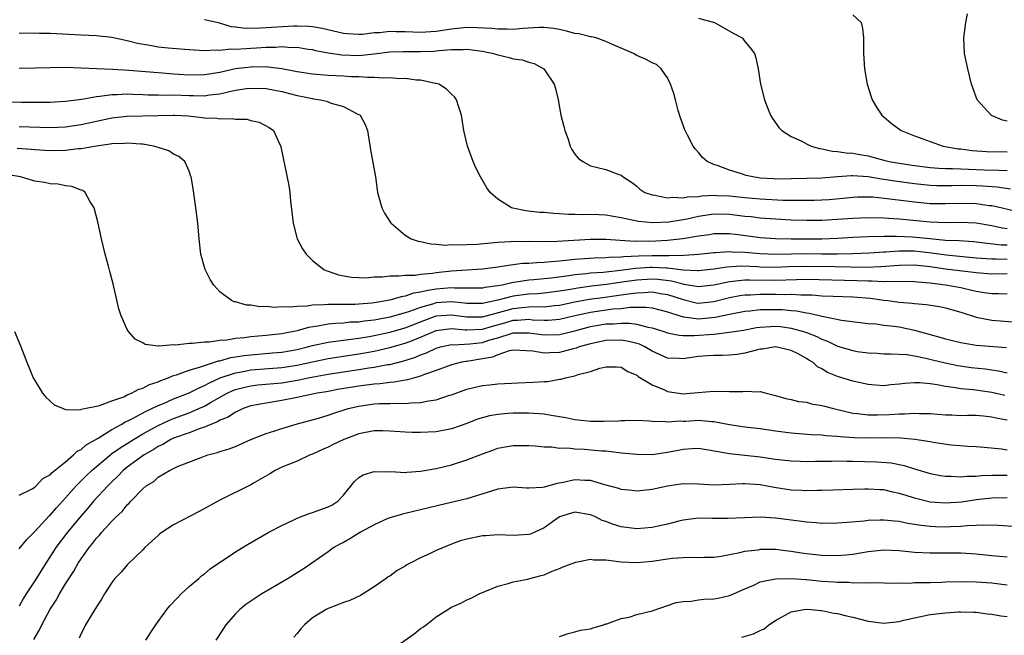
# Model space of a CAD drawing. Units: inches. Extents: x 2514000 to 2517000, y 1548000 to 1551000.
# Drawn here: x 2515631 to 2515759, y 1548850 to 1548929 of the extents above; entities that cross this region are included whole.
import ezdxf

# ---------------------------------------------------------------- set-up
doc = ezdxf.new("R2010")
doc.units = ezdxf.units.IN
doc.header["$MEASUREMENT"] = 0
doc.layers.add('LD25141548_2ft', color=253, linetype='Continuous')

msp = doc.modelspace()

# ---------------------------------------------------------------- linework, layer by layer
at = {"layer": 'LD25141548_2ft'}
for points, elevation in [([(2515739, 1548930), (2515740.07, 1548929), (2515740.24, 1548928.24), (2515740.37, 1548927), (2515740.36, 1548925.64), (2515740.38, 1548925), (2515740.52, 1548923), (2515740.86, 1548921), (2515741.38, 1548919.38), (2515741.51, 1548919), (2515742.05, 1548918.05), (2515742.75, 1548917), (2515743.97, 1548915.97), (2515745.27, 1548915), (2515747, 1548914.32), (2515748.05, 1548913.95), (2515749, 1548913.59), (2515750.72, 1548913), (2515752.66, 1548912.66), (2515753, 1548912.63), (2515754.44, 1548912.44), (2515756.32, 1548912.32), (2515759, 1548912.25)], 6438), ([(2515759, 1548916.22), (2515758.37, 1548916.37), (2515756.97, 1548916.97), (2515756.93, 1548917), (2515755.11, 1548919), (2515754.53, 1548920.53), (2515754.38, 1548921), (2515753.88, 1548923), (2515753.47, 1548925), (2515753.36, 1548927), (2515753.64, 1548929), (2515753.86, 1548930.14)], 6436), ([(2515759.42, 1548907.42), (2515757.68, 1548907.68), (2515755.82, 1548907.82), (2515755, 1548907.85), (2515753, 1548907.89), (2515751.85, 1548907.85), (2515751, 1548907.85), (2515749.87, 1548907.87), (2515749, 1548907.9), (2515747, 1548908.1), (2515744.44, 1548908.44), (2515743, 1548908.68), (2515742.71, 1548908.71), (2515741, 1548909.03), (2515739, 1548909.16), (2515738.84, 1548909.16), (2515737, 1548909), (2515735, 1548908.85), (2515731, 1548908.76), (2515729, 1548908.74), (2515728.75, 1548908.75), (2515727, 1548908.87), (2515726.05, 1548909), (2515725.19, 1548909.19), (2515724.59, 1548909.41), (2515723, 1548909.9), (2515721.54, 1548910.46), (2515721, 1548910.62), (2515720.14, 1548911), (2515719.53, 1548911.53), (2515719, 1548912.17), (2515718.6, 1548912.6), (2515718.33, 1548913), (2515717.59, 1548914.41), (2515717.26, 1548915), (2515717.19, 1548915.19), (2515717, 1548915.7), (2515716.68, 1548916.68), (2515716.39, 1548917.61), (2515716.01, 1548919), (2515715.82, 1548919.82), (2515715.37, 1548921), (2515715, 1548921.85), (2515714.17, 1548923), (2515713.55, 1548923.55), (2515713, 1548923.77), (2515712.22, 1548924.22), (2515711, 1548924.74), (2515710.58, 1548925), (2515707.85, 1548926.15), (2515707, 1548926.55), (2515705.73, 1548927), (2515705.14, 1548927.14), (2515705, 1548927.15), (2515703.52, 1548927.52), (2515703, 1548927.59), (2515701.9, 1548927.9), (2515701, 1548928.08), (2515700.22, 1548928.22), (2515699, 1548928.36), (2515698.36, 1548928.36), (2515696.24, 1548928.24), (2515695, 1548928.11), (2515694.16, 1548928.16), (2515693, 1548928.14), (2515692.24, 1548928.24), (2515690.33, 1548928.33), (2515689, 1548928.34), (2515687, 1548928.15), (2515685, 1548927.85), (2515683, 1548927.7), (2515681, 1548927.78), (2515679.78, 1548927.78), (2515679, 1548927.83), (2515677.68, 1548927.68), (2515677, 1548927.65), (2515675.47, 1548927.47), (2515675, 1548927.44), (2515673.53, 1548927.53), (2515673, 1548927.58), (2515670.24, 1548928.24), (2515669, 1548928.45), (2515668.5, 1548928.5), (2515667, 1548928.54), (2515666.53, 1548928.53), (2515663, 1548928.32), (2515662.27, 1548928.27), (2515660.25, 1548928.25), (2515659, 1548928.41), (2515658.46, 1548928.46), (2515657, 1548928.91), (2515655, 1548929.37)], 6442), ([(2515719, 1548929.56), (2515721.07, 1548929), (2515723.58, 1548927.58), (2515724.66, 1548927), (2515725, 1548926.55), (2515725.71, 1548925.71), (2515726.26, 1548925), (2515726.41, 1548924.41), (2515726.72, 1548923), (2515727.03, 1548921), (2515727.55, 1548919), (2515727.91, 1548918.09), (2515728.32, 1548917), (2515728.57, 1548916.57), (2515729.41, 1548915.41), (2515729.79, 1548915), (2515731, 1548914.24), (2515732.38, 1548913.62), (2515733, 1548913.29), (2515733.6, 1548913), (2515734.69, 1548912.69), (2515735, 1548912.65), (2515736.35, 1548912.35), (2515737, 1548912.32), (2515738.12, 1548912.12), (2515739, 1548912.1), (2515739.9, 1548911.9), (2515741, 1548911.72), (2515741.58, 1548911.58), (2515743, 1548911.18), (2515743.72, 1548911), (2515745, 1548910.77), (2515747, 1548910.48), (2515749, 1548910.24), (2515750.13, 1548910.13), (2515751, 1548910.1), (2515751.9, 1548910.1), (2515753, 1548910.04), (2515753.98, 1548910.02), (2515756.06, 1548909.94), (2515757.9, 1548909.9), (2515759, 1548909.83)], 6440), ([(2515631, 1548927.61), (2515633, 1548927.66), (2515633.64, 1548927.64), (2515635, 1548927.64), (2515639, 1548927.4), (2515641, 1548927.32), (2515643, 1548927.1), (2515645, 1548926.66), (2515646.33, 1548926.33), (2515647.93, 1548926.07), (2515649, 1548925.87), (2515650.27, 1548925.73), (2515652.46, 1548925.54), (2515653, 1548925.53), (2515655, 1548925.4), (2515656.53, 1548925.47), (2515657, 1548925.41), (2515658.41, 1548925.59), (2515659, 1548925.54), (2515660.34, 1548925.66), (2515661, 1548925.68), (2515661.74, 1548925.74), (2515663, 1548925.81), (2515664.19, 1548925.81), (2515665, 1548925.88), (2515666.22, 1548925.78), (2515667, 1548925.8), (2515668.45, 1548925.55), (2515669, 1548925.49), (2515669.38, 1548925.38), (2515671, 1548925.07), (2515672.81, 1548924.81), (2515675, 1548924.75), (2515677, 1548924.94), (2515679, 1548925.19), (2515680.73, 1548925.27), (2515683, 1548925.25), (2515684.71, 1548925.29), (2515685, 1548925.32), (2515685.38, 1548925.38), (2515687, 1548925.49), (2515688.5, 1548925.5), (2515689, 1548925.56), (2515690.67, 1548925.33), (2515691, 1548925.3), (2515692.44, 1548925), (2515693, 1548924.81), (2515694.48, 1548924.48), (2515695, 1548924.3), (2515696.17, 1548924.17), (2515697, 1548923.85), (2515697.7, 1548923.7), (2515698.96, 1548923), (2515700.3, 1548921), (2515700.46, 1548920.46), (2515700.8, 1548919), (2515701.18, 1548917), (2515701.54, 1548915.54), (2515701.69, 1548915), (2515702.12, 1548913.88), (2515702.39, 1548913), (2515702.58, 1548912.58), (2515703, 1548911.96), (2515703.43, 1548911.43), (2515704.01, 1548911), (2515705, 1548910.46), (2515705.73, 1548910.27), (2515707, 1548909.99), (2515708.66, 1548909.34), (2515709, 1548909.24), (2515709.23, 1548909), (2515710.31, 1548908.31), (2515711, 1548907.83), (2515711.42, 1548907.42), (2515712.07, 1548907), (2515713, 1548906.69), (2515713.34, 1548906.66), (2515715, 1548906.3), (2515715.62, 1548906.38), (2515717, 1548906.29), (2515717.57, 1548906.43), (2515719, 1548906.49), (2515719.44, 1548906.56), (2515721, 1548906.63), (2515721.38, 1548906.62), (2515723, 1548906.54), (2515725, 1548906.33), (2515727, 1548906.16), (2515729.98, 1548906.02), (2515731, 1548906.01), (2515732.02, 1548905.98), (2515734.01, 1548905.99), (2515735, 1548906.03), (2515735.92, 1548906.08), (2515737.76, 1548906.24), (2515739, 1548906.38), (2515739.59, 1548906.41), (2515741, 1548906.43), (2515741.59, 1548906.41), (2515743.81, 1548906.19), (2515747, 1548905.77), (2515749, 1548905.58), (2515751, 1548905.56), (2515753, 1548905.62), (2515755, 1548905.57), (2515756.67, 1548905.33), (2515757, 1548905.3), (2515758.35, 1548905), (2515760.49, 1548904.49)], 6444), ([(2515759, 1548902.27), (2515758.36, 1548902.36), (2515757, 1548902.67), (2515755, 1548903.01), (2515753, 1548903.1), (2515751, 1548903.07), (2515749, 1548903.15), (2515745.48, 1548903.48), (2515745, 1548903.54), (2515743.63, 1548903.63), (2515743, 1548903.69), (2515741, 1548903.73), (2515739, 1548903.63), (2515737, 1548903.48), (2515735, 1548903.37), (2515733, 1548903.37), (2515731, 1548903.43), (2515729, 1548903.53), (2515727, 1548903.67), (2515725.82, 1548903.82), (2515725, 1548903.9), (2515724.03, 1548904.03), (2515723, 1548904.16), (2515721, 1548904.19), (2515719, 1548903.88), (2515717.54, 1548903.54), (2515717, 1548903.44), (2515715.14, 1548903.15), (2515713.05, 1548903.05), (2515711.23, 1548903.23), (2515709.58, 1548903.58), (2515709, 1548903.71), (2515707, 1548904.06), (2515706.08, 1548904.08), (2515705, 1548904.15), (2515704.11, 1548904.11), (2515703, 1548904.15), (2515702.14, 1548904.14), (2515701, 1548904.25), (2515700.26, 1548904.26), (2515699, 1548904.4), (2515698.41, 1548904.42), (2515696.62, 1548904.62), (2515694.95, 1548904.95), (2515694.78, 1548905), (2515693, 1548906.12), (2515691.99, 1548907), (2515691.59, 1548907.59), (2515690.75, 1548909), (2515690.17, 1548910.17), (2515689.8, 1548911), (2515689.07, 1548913), (2515688.59, 1548915), (2515688.29, 1548917), (2515687.94, 1548918.06), (2515687.67, 1548919), (2515687.38, 1548919.38), (2515687, 1548919.73), (2515686.37, 1548920.37), (2515685.35, 1548921), (2515685, 1548921.11), (2515684.88, 1548921.12), (2515683, 1548921.52), (2515682.46, 1548921.54), (2515681, 1548921.75), (2515680.27, 1548921.73), (2515679, 1548921.86), (2515678.2, 1548921.8), (2515677, 1548921.9), (2515676.13, 1548921.87), (2515675, 1548921.96), (2515674.01, 1548921.99), (2515673, 1548922.06), (2515671, 1548922.15), (2515669, 1548922.3), (2515667, 1548922.62), (2515665.02, 1548923.02), (2515663.24, 1548923.24), (2515661.25, 1548923.25), (2515661, 1548923.24), (2515659, 1548923.02), (2515657, 1548922.55), (2515655, 1548922.21), (2515653, 1548922.19), (2515651, 1548922.32), (2515649.56, 1548922.44), (2515649, 1548922.47), (2515645.2, 1548922.8), (2515643.06, 1548922.94), (2515637, 1548923.17), (2515635, 1548923.15), (2515633.08, 1548923.08), (2515631, 1548923.03)], 6446), ([(2515627, 1548918.74), (2515631.31, 1548918.69), (2515633.32, 1548918.68), (2515635, 1548918.7), (2515637, 1548918.83), (2515639.1, 1548919.1), (2515641, 1548919.43), (2515641.45, 1548919.45), (2515643, 1548919.67), (2515643.67, 1548919.67), (2515645, 1548919.75), (2515645.71, 1548919.71), (2515647, 1548919.69), (2515647.65, 1548919.65), (2515649, 1548919.64), (2515649.61, 1548919.61), (2515651, 1548919.62), (2515653, 1548919.55), (2515653.56, 1548919.56), (2515655, 1548919.53), (2515655.64, 1548919.64), (2515657, 1548919.78), (2515658.05, 1548920.05), (2515659, 1548920.23), (2515660.45, 1548920.45), (2515661, 1548920.52), (2515663, 1548920.45), (2515665, 1548920.07), (2515667, 1548919.56), (2515667.48, 1548919.48), (2515669, 1548919.15), (2515669.14, 1548919.14), (2515670.02, 1548919), (2515670.82, 1548918.82), (2515671.42, 1548918.58), (2515673, 1548918.13), (2515674.8, 1548917.2), (2515675, 1548917.11), (2515675.17, 1548917), (2515675.81, 1548915.81), (2515676.12, 1548915), (2515676.51, 1548912.51), (2515677.15, 1548909), (2515677.35, 1548907.35), (2515677.41, 1548907), (2515677.6, 1548906.4), (2515677.97, 1548905), (2515678.32, 1548904.32), (2515679.1, 1548903.1), (2515679.17, 1548903), (2515681, 1548901.47), (2515681.78, 1548901), (2515682.69, 1548900.69), (2515683, 1548900.63), (2515684.34, 1548900.34), (2515685, 1548900.32), (2515686.19, 1548900.19), (2515687, 1548900.26), (2515688.21, 1548900.21), (2515689, 1548900.27), (2515690.31, 1548900.31), (2515692.51, 1548900.51), (2515693, 1548900.58), (2515694.66, 1548900.66), (2515695, 1548900.7), (2515696.66, 1548900.66), (2515697, 1548900.67), (2515699, 1548900.65), (2515700.7, 1548900.7), (2515705, 1548900.95), (2515707, 1548900.96), (2515710.7, 1548900.7), (2515711, 1548900.72), (2515712.7, 1548900.7), (2515715, 1548900.8), (2515716.98, 1548901.02), (2515719, 1548901.38), (2515720.43, 1548901.57), (2515721, 1548901.67), (2515722.32, 1548901.68), (2515723, 1548901.67), (2515724.49, 1548901.51), (2515727, 1548901.18), (2515729, 1548901.03), (2515731, 1548901), (2515732.98, 1548900.98), (2515735, 1548900.99), (2515737, 1548901.06), (2515739, 1548901.19), (2515741, 1548901.29), (2515743, 1548901.33), (2515744.65, 1548901.35), (2515746.75, 1548901.25), (2515748.98, 1548901.02), (2515751, 1548900.84), (2515752.77, 1548900.77), (2515754.63, 1548900.63), (2515758.22, 1548900.22), (2515759, 1548900.2)], 6448), ([(2515631, 1548915.53), (2515635, 1548915.41), (2515637, 1548915.5), (2515639, 1548915.81), (2515641, 1548916.25), (2515643, 1548916.66), (2515645, 1548916.87), (2515649, 1548916.95), (2515650.99, 1548917.01), (2515651.17, 1548917), (2515652.9, 1548916.9), (2515654.7, 1548916.7), (2515655, 1548916.65), (2515656.6, 1548916.6), (2515657, 1548916.52), (2515658.59, 1548916.59), (2515659, 1548916.5), (2515660.49, 1548916.49), (2515661, 1548916.32), (2515662.09, 1548916.09), (2515663.39, 1548915.39), (2515663.93, 1548915), (2515664.72, 1548913.28), (2515664.87, 1548913), (2515664.9, 1548912.9), (2515665.91, 1548907.91), (2515666.04, 1548907), (2515666.15, 1548905.85), (2515666.47, 1548903), (2515667, 1548901), (2515667.69, 1548899.69), (2515668.16, 1548899), (2515669, 1548898.17), (2515670.46, 1548897), (2515670.84, 1548896.84), (2515671, 1548896.8), (2515672.35, 1548896.35), (2515674.04, 1548896.04), (2515675, 1548895.98), (2515675.95, 1548895.95), (2515677, 1548896.06), (2515678.07, 1548896.07), (2515679, 1548896.21), (2515680.18, 1548896.18), (2515681, 1548896.29), (2515682.3, 1548896.3), (2515683, 1548896.42), (2515684.55, 1548896.55), (2515685, 1548896.63), (2515687, 1548896.85), (2515688.99, 1548896.99), (2515691, 1548897.11), (2515693, 1548897.35), (2515694.4, 1548897.6), (2515696.18, 1548897.82), (2515697, 1548897.85), (2515698.06, 1548897.94), (2515699, 1548897.95), (2515699.93, 1548898.07), (2515701, 1548898.13), (2515701.76, 1548898.24), (2515703, 1548898.34), (2515703.59, 1548898.41), (2515705.47, 1548898.53), (2515707, 1548898.56), (2515707.39, 1548898.61), (2515709, 1548898.65), (2515709.31, 1548898.69), (2515711.22, 1548898.78), (2515713, 1548898.84), (2515713.17, 1548898.83), (2515715, 1548898.85), (2515715.17, 1548898.83), (2515717.14, 1548898.86), (2515719, 1548898.99), (2515721, 1548899.21), (2515721.21, 1548899.21), (2515723, 1548899.34), (2515723.31, 1548899.31), (2515725, 1548899.28), (2515727, 1548899.1), (2515729.02, 1548899.02), (2515733, 1548899.08), (2515735, 1548899.05), (2515737, 1548899.05), (2515739, 1548899.09), (2515741.16, 1548899.16), (2515743, 1548899.29), (2515743.29, 1548899.29), (2515745, 1548899.44), (2515745.42, 1548899.42), (2515747, 1548899.42), (2515749.18, 1548899.18), (2515751.08, 1548898.92), (2515755, 1548898.55), (2515757, 1548898.4), (2515757.59, 1548898.41), (2515759, 1548898.38)], 6450), ([(2515759, 1548896.46), (2515757, 1548896.42), (2515755, 1548896.58), (2515754.64, 1548896.64), (2515751, 1548897.08), (2515749, 1548897.36), (2515747, 1548897.58), (2515745, 1548897.56), (2515742.63, 1548897.37), (2515740.7, 1548897.3), (2515736.65, 1548897.35), (2515733, 1548897.42), (2515730.63, 1548897.37), (2515729, 1548897.3), (2515727, 1548897.34), (2515726.63, 1548897.37), (2515724.56, 1548897.44), (2515722.68, 1548897.32), (2515721, 1548897.05), (2515719, 1548896.84), (2515718.86, 1548896.86), (2515717, 1548896.95), (2515715, 1548897.19), (2515714.81, 1548897.19), (2515713, 1548897.29), (2515712.72, 1548897.28), (2515710.84, 1548897.16), (2515708.89, 1548896.89), (2515706.65, 1548896.65), (2515705, 1548896.54), (2515704.47, 1548896.47), (2515703, 1548896.33), (2515702.2, 1548896.2), (2515699.9, 1548895.9), (2515697.67, 1548895.67), (2515697, 1548895.62), (2515695.36, 1548895.36), (2515695, 1548895.32), (2515693.55, 1548895), (2515693, 1548894.89), (2515691.31, 1548894.69), (2515691, 1548894.61), (2515687.4, 1548894.6), (2515687, 1548894.64), (2515685, 1548894.47), (2515683.72, 1548894.28), (2515683, 1548894.07), (2515682.06, 1548893.94), (2515681, 1548893.55), (2515680.5, 1548893.5), (2515679, 1548893.05), (2515677, 1548892.71), (2515676.67, 1548892.67), (2515675, 1548892.52), (2515674.5, 1548892.5), (2515673, 1548892.51), (2515672.48, 1548892.48), (2515671, 1548892.51), (2515670.44, 1548892.44), (2515669, 1548892.41), (2515668.28, 1548892.28), (2515667, 1548892.25), (2515666.13, 1548892.13), (2515665, 1548892.17), (2515664.09, 1548892.09), (2515663, 1548892.21), (2515662.18, 1548892.18), (2515661, 1548892.4), (2515660.42, 1548892.42), (2515659, 1548892.82), (2515658.85, 1548892.85), (2515658.51, 1548893), (2515657, 1548894.13), (2515656.22, 1548895), (2515655.74, 1548895.74), (2515655.08, 1548897), (2515654.52, 1548899), (2515654.29, 1548901), (2515654.12, 1548903), (2515653.88, 1548905), (2515653.52, 1548907.52), (2515653.25, 1548909), (2515653.2, 1548909.2), (2515653, 1548909.74), (2515652.45, 1548911), (2515651.66, 1548911.66), (2515651, 1548911.97), (2515650.38, 1548912.38), (2515649, 1548912.8), (2515648.87, 1548912.87), (2515648.41, 1548913), (2515647, 1548913.23), (2515646.77, 1548913.23), (2515645, 1548913.4), (2515644.65, 1548913.35), (2515643, 1548913.29), (2515642.77, 1548913.23), (2515641, 1548913), (2515639, 1548912.66), (2515638.63, 1548912.63), (2515637, 1548912.43), (2515635, 1548912.37), (2515633, 1548912.51), (2515632.56, 1548912.56), (2515630.71, 1548912.71)], 6452), ([(2515759, 1548893.84), (2515757.88, 1548893.88), (2515757, 1548893.86), (2515756, 1548894), (2515755, 1548894.18), (2515753.5, 1548894.5), (2515753, 1548894.63), (2515751, 1548895), (2515749, 1548895.25), (2515747.38, 1548895.38), (2515747, 1548895.43), (2515743.46, 1548895.46), (2515743, 1548895.41), (2515741.51, 1548895.51), (2515741, 1548895.49), (2515739.57, 1548895.57), (2515733, 1548895.72), (2515731.7, 1548895.7), (2515729, 1548895.61), (2515725.62, 1548895.62), (2515725, 1548895.65), (2515723.46, 1548895.46), (2515723, 1548895.43), (2515721, 1548894.98), (2515719, 1548894.76), (2515717.1, 1548895.1), (2515717, 1548895.11), (2515715.51, 1548895.51), (2515713.73, 1548895.73), (2515713, 1548895.78), (2515711, 1548895.66), (2515709.41, 1548895.41), (2515707.07, 1548895.07), (2515705.15, 1548894.85), (2515703.38, 1548894.62), (2515702.44, 1548894.44), (2515701, 1548894.2), (2515699, 1548893.96), (2515698.13, 1548893.87), (2515697, 1548893.82), (2515695, 1548893.55), (2515693.02, 1548893.03), (2515691, 1548892.6), (2515689, 1548892.63), (2515688.67, 1548892.67), (2515687, 1548892.83), (2515685, 1548892.69), (2515684.54, 1548892.54), (2515683, 1548892.12), (2515681.57, 1548891.57), (2515681, 1548891.4), (2515679, 1548890.84), (2515677.44, 1548890.56), (2515677, 1548890.47), (2515675.67, 1548890.33), (2515675, 1548890.22), (2515673.82, 1548890.18), (2515673, 1548890.09), (2515671.95, 1548890.05), (2515671, 1548889.93), (2515669.67, 1548889.67), (2515668.49, 1548889.51), (2515667, 1548889.09), (2515665, 1548888.71), (2515663, 1548888.47), (2515661, 1548888.29), (2515660.17, 1548888.17), (2515659, 1548888.08), (2515657.88, 1548887.88), (2515657, 1548887.84), (2515655.62, 1548887.62), (2515655, 1548887.63), (2515653.43, 1548887.43), (2515653, 1548887.46), (2515651.22, 1548887.22), (2515651, 1548887.25), (2515649.09, 1548887.09), (2515649, 1548887.11), (2515647.32, 1548887.32), (2515647, 1548887.51), (2515646, 1548888), (2515645.15, 1548889), (2515645, 1548889.25), (2515644.2, 1548891), (2515643.91, 1548891.91), (2515643.17, 1548895.17), (2515642.75, 1548896.75), (2515642.54, 1548897.46), (2515642.13, 1548899), (2515641.65, 1548901), (2515641.18, 1548903.18), (2515640.72, 1548905), (2515640.2, 1548905.8), (2515639.52, 1548907), (2515639.23, 1548907.23), (2515639, 1548907.29), (2515637.79, 1548907.79), (2515637, 1548907.84), (2515636.06, 1548908.06), (2515635, 1548908.1), (2515634.27, 1548908.27), (2515633, 1548908.48), (2515632.6, 1548908.6), (2515631.16, 1548909), (2515629.32, 1548909.32)], 6454), ([(2515630.4, 1548889), (2515631.15, 1548887.15), (2515632, 1548885), (2515632.27, 1548884.27), (2515632.81, 1548883), (2515633, 1548882.64), (2515634.02, 1548881), (2515634.46, 1548880.47), (2515635.5, 1548879.5), (2515636.67, 1548879), (2515637, 1548878.9), (2515638.85, 1548878.85), (2515639, 1548878.9), (2515639.06, 1548878.94), (2515639.47, 1548879), (2515641, 1548879.33), (2515641.39, 1548879.39), (2515643, 1548880), (2515644.55, 1548880.55), (2515645, 1548880.77), (2515645.55, 1548881), (2515646.47, 1548881.53), (2515647, 1548881.65), (2515647.87, 1548882.13), (2515649, 1548882.49), (2515649.34, 1548882.66), (2515650.3, 1548883), (2515651, 1548883.28), (2515651.39, 1548883.39), (2515653, 1548883.99), (2515654.37, 1548884.37), (2515655, 1548884.61), (2515656.29, 1548885), (2515656.82, 1548885.18), (2515657, 1548885.2), (2515658.39, 1548885.61), (2515659, 1548885.7), (2515660.11, 1548885.89), (2515661, 1548885.99), (2515663.79, 1548886.21), (2515665, 1548886.33), (2515667, 1548886.68), (2515668.36, 1548887), (2515669, 1548887.17), (2515671, 1548887.61), (2515671.69, 1548887.69), (2515673, 1548887.88), (2515673.98, 1548887.98), (2515675, 1548888.13), (2515676.35, 1548888.35), (2515677, 1548888.47), (2515679, 1548888.9), (2515681, 1548889.46), (2515683.54, 1548890.46), (2515685, 1548891), (2515687, 1548891.15), (2515689, 1548890.88), (2515691, 1548890.89), (2515693.58, 1548891.58), (2515695, 1548891.98), (2515696.12, 1548892.12), (2515697, 1548892.19), (2515698.24, 1548892.24), (2515699, 1548892.2), (2515700.36, 1548892.36), (2515701, 1548892.41), (2515703, 1548892.82), (2515704.84, 1548893.16), (2515706.59, 1548893.41), (2515708.36, 1548893.64), (2515709.89, 1548893.89), (2515711, 1548894.02), (2515711.96, 1548894.04), (2515713, 1548894.11), (2515714.09, 1548893.91), (2515715, 1548893.77), (2515717, 1548893.12), (2515718.72, 1548892.72), (2515719, 1548892.68), (2515721, 1548892.88), (2515723, 1548893.41), (2515724.34, 1548893.66), (2515725, 1548893.75), (2515725.75, 1548893.75), (2515727, 1548893.81), (2515729, 1548893.82), (2515730.21, 1548893.79), (2515731, 1548893.82), (2515732.25, 1548893.75), (2515733, 1548893.76), (2515733.74, 1548893.74), (2515735, 1548893.63), (2515736.43, 1548893.57), (2515739, 1548893.48), (2515741.29, 1548893.29), (2515743, 1548893.05), (2515743.53, 1548893), (2515745, 1548892.81), (2515746.68, 1548892.68), (2515747, 1548892.63), (2515748.49, 1548892.49), (2515750.21, 1548892.21), (2515751, 1548892.07), (2515753, 1548891.51), (2515755, 1548890.87), (2515757, 1548890.47), (2515759.76, 1548890.24)], 6456), ([(2515631, 1548867.79), (2515632.57, 1548868.57), (2515633, 1548868.85), (2515633.17, 1548869), (2515634.05, 1548869.95), (2515635, 1548870.42), (2515635.26, 1548870.74), (2515637, 1548872.13), (2515638.03, 1548873), (2515638.52, 1548873.48), (2515639, 1548873.72), (2515639.67, 1548874.33), (2515641.2, 1548875.2), (2515643, 1548876.29), (2515644.28, 1548877), (2515644.72, 1548877.28), (2515645, 1548877.39), (2515645.77, 1548877.77), (2515647.36, 1548878.64), (2515648.17, 1548879), (2515649, 1548879.41), (2515649.69, 1548879.69), (2515651, 1548880.27), (2515653, 1548881.06), (2515654.29, 1548881.71), (2515655, 1548881.99), (2515655.64, 1548882.36), (2515657.02, 1548882.98), (2515659, 1548883.65), (2515659.78, 1548883.78), (2515661, 1548884.01), (2515665, 1548884.31), (2515667, 1548884.64), (2515669, 1548885.08), (2515671, 1548885.49), (2515675, 1548886.08), (2515675.79, 1548886.21), (2515677, 1548886.45), (2515679, 1548886.92), (2515681, 1548887.47), (2515681.8, 1548887.8), (2515683, 1548888.25), (2515684.71, 1548889), (2515685, 1548889.11), (2515686.66, 1548889.34), (2515687, 1548889.36), (2515688.78, 1548889.22), (2515689, 1548889.19), (2515691, 1548889.29), (2515692.31, 1548889.69), (2515693.89, 1548890.11), (2515695, 1548890.44), (2515695.55, 1548890.45), (2515697, 1548890.57), (2515697.48, 1548890.52), (2515699, 1548890.44), (2515699.54, 1548890.46), (2515701, 1548890.57), (2515702.8, 1548891), (2515705, 1548891.48), (2515707.91, 1548891.91), (2515709, 1548891.99), (2515710.14, 1548892.14), (2515711, 1548892.13), (2515712.16, 1548892.16), (2515713, 1548892.06), (2515715, 1548891.56), (2515715.39, 1548891.39), (2515717, 1548890.91), (2515717.09, 1548890.91), (2515719, 1548890.64), (2515721.17, 1548890.83), (2515723, 1548891.24), (2515725, 1548891.61), (2515725.65, 1548891.65), (2515727, 1548891.82), (2515727.82, 1548891.82), (2515729, 1548891.86), (2515729.84, 1548891.84), (2515731, 1548891.72), (2515731.68, 1548891.68), (2515733, 1548891.39), (2515733.36, 1548891.36), (2515735.04, 1548890.96), (2515737.55, 1548890.45), (2515741, 1548890.05), (2515742.03, 1548889.97), (2515743, 1548889.83), (2515744.31, 1548889.69), (2515745, 1548889.59), (2515747, 1548889.17), (2515749, 1548888.59), (2515750.27, 1548888.27), (2515751, 1548888.05), (2515753, 1548887.57), (2515753.47, 1548887.47), (2515755, 1548887.23), (2515758.91, 1548886.91)], 6458), ([(2515631, 1548860.86), (2515631.96, 1548862.04), (2515633, 1548863.11), (2515634.89, 1548865.11), (2515635, 1548865.21), (2515635.83, 1548866.17), (2515637, 1548867.45), (2515638.36, 1548869), (2515639.68, 1548870.32), (2515640.39, 1548871), (2515641, 1548871.53), (2515642.89, 1548873.11), (2515643, 1548873.18), (2515644.06, 1548873.94), (2515645, 1548874.5), (2515645.78, 1548875), (2515647, 1548875.72), (2515649, 1548876.82), (2515650.48, 1548877.52), (2515651, 1548877.72), (2515653, 1548878.47), (2515654.27, 1548879), (2515655, 1548879.33), (2515655.79, 1548879.79), (2515657.95, 1548881), (2515658.66, 1548881.34), (2515659, 1548881.47), (2515660.21, 1548881.79), (2515661, 1548881.97), (2515661.92, 1548882.08), (2515665, 1548882.36), (2515665.55, 1548882.45), (2515667.26, 1548882.74), (2515668.43, 1548883), (2515669.14, 1548883.14), (2515671, 1548883.46), (2515675, 1548884.06), (2515676.27, 1548884.27), (2515677, 1548884.36), (2515678.7, 1548884.7), (2515679, 1548884.74), (2515680.81, 1548885.19), (2515682.33, 1548885.67), (2515683, 1548885.96), (2515683.76, 1548886.24), (2515685, 1548886.85), (2515685.56, 1548887), (2515687, 1548887.31), (2515687.28, 1548887.28), (2515689.38, 1548887.38), (2515691, 1548887.57), (2515691.85, 1548887.85), (2515693, 1548888.19), (2515694.75, 1548888.75), (2515695, 1548888.81), (2515697, 1548888.84), (2515699, 1548888.54), (2515701, 1548888.61), (2515703, 1548889.1), (2515705, 1548889.63), (2515707, 1548889.97), (2515708, 1548890), (2515709, 1548890.08), (2515710.08, 1548890.08), (2515711, 1548889.93), (2515712.46, 1548889.54), (2515713, 1548889.47), (2515714.51, 1548889), (2515715, 1548888.83), (2515716.51, 1548888.51), (2515717, 1548888.48), (2515718.46, 1548888.46), (2515721, 1548888.66), (2515723, 1548888.89), (2515724.83, 1548889.17), (2515726.51, 1548889.49), (2515727, 1548889.56), (2515728.34, 1548889.66), (2515729, 1548889.69), (2515729.62, 1548889.62), (2515731, 1548889.44), (2515732.59, 1548889), (2515733, 1548888.86), (2515734.33, 1548888.33), (2515735, 1548887.98), (2515735.73, 1548887.73), (2515737, 1548887.09), (2515739, 1548886.52), (2515739.58, 1548886.42), (2515741, 1548886.24), (2515742.17, 1548886.17), (2515743, 1548886.1), (2515743.88, 1548886.12), (2515746, 1548886), (2515747, 1548885.83), (2515748.45, 1548885.55), (2515749.32, 1548885.32), (2515750.95, 1548884.95), (2515752.61, 1548884.61), (2515754.35, 1548884.35), (2515756.14, 1548884.14), (2515757.88, 1548883.88), (2515759, 1548883.62)], 6460), ([(2515758.69, 1548880.69), (2515757, 1548881.09), (2515754.57, 1548881.43), (2515753, 1548881.56), (2515752.31, 1548881.69), (2515751, 1548881.85), (2515749.93, 1548882.07), (2515749, 1548882.21), (2515747.66, 1548882.34), (2515747, 1548882.35), (2515745.75, 1548882.25), (2515745, 1548882.16), (2515743.93, 1548882.07), (2515743, 1548881.97), (2515741.94, 1548882.06), (2515741, 1548882.11), (2515739, 1548882.55), (2515737, 1548883.18), (2515735.7, 1548883.7), (2515735, 1548884.16), (2515734.43, 1548884.43), (2515733.83, 1548885), (2515733.3, 1548885.3), (2515733, 1548885.51), (2515731.91, 1548886.09), (2515731, 1548886.54), (2515729, 1548886.99), (2515727.28, 1548886.72), (2515727, 1548886.71), (2515726.63, 1548886.63), (2515725, 1548886.19), (2515723.97, 1548886.03), (2515723, 1548885.93), (2515722.11, 1548885.89), (2515721, 1548885.89), (2515720.18, 1548885.82), (2515719, 1548885.75), (2515717.53, 1548885.53), (2515717, 1548885.47), (2515716.49, 1548885.51), (2515715, 1548885.56), (2515713, 1548886.44), (2515712.06, 1548887), (2515711.34, 1548887.34), (2515711, 1548887.45), (2515709.76, 1548887.76), (2515709, 1548887.89), (2515707, 1548887.84), (2515705, 1548887.41), (2515703.54, 1548887), (2515703.15, 1548886.85), (2515702.76, 1548886.76), (2515701, 1548886.29), (2515699.75, 1548886.25), (2515699, 1548886.18), (2515697.56, 1548886.44), (2515695, 1548886.56), (2515694.47, 1548886.47), (2515693, 1548885.99), (2515692.31, 1548885.69), (2515691, 1548885.44), (2515689, 1548885.12), (2515688.89, 1548885.11), (2515688.29, 1548885), (2515687, 1548884.68), (2515685, 1548883.93), (2515683.36, 1548883.36), (2515683, 1548883.2), (2515682.21, 1548883), (2515681.28, 1548882.72), (2515681, 1548882.7), (2515679.58, 1548882.42), (2515679, 1548882.39), (2515677.78, 1548882.22), (2515677, 1548882.18), (2515675.97, 1548882.03), (2515675, 1548881.93), (2515674.2, 1548881.8), (2515672.49, 1548881.51), (2515670.8, 1548881.2), (2515669.6, 1548881), (2515667, 1548880.43), (2515665, 1548880.04), (2515663, 1548879.72), (2515661, 1548879.35), (2515659.99, 1548879), (2515659.33, 1548878.67), (2515659, 1548878.55), (2515658.08, 1548877.92), (2515657, 1548877.49), (2515656.7, 1548877.3), (2515655.89, 1548877), (2515655, 1548876.61), (2515654.44, 1548876.44), (2515653, 1548875.89), (2515651, 1548875.17), (2515650.64, 1548875), (2515649.62, 1548874.38), (2515649, 1548874.1), (2515648.34, 1548873.66), (2515647.16, 1548873), (2515645, 1548871.42), (2515644.47, 1548871), (2515643.75, 1548870.25), (2515643, 1548869.54), (2515642.46, 1548869), (2515640.63, 1548867), (2515639.89, 1548866.11), (2515639, 1548865.11), (2515637.25, 1548863), (2515635.73, 1548861), (2515635, 1548859.84), (2515634.43, 1548859), (2515633, 1548856.72), (2515631.89, 1548855), (2515631.55, 1548854.45), (2515631, 1548853.44)], 6462), ([(2515632.89, 1548849.11), (2515633.62, 1548850.38), (2515633.91, 1548851), (2515635, 1548853.02), (2515635.78, 1548854.22), (2515636.2, 1548855), (2515637, 1548856.32), (2515638.05, 1548857.95), (2515638.64, 1548859), (2515639, 1548859.57), (2515640.04, 1548861), (2515640.48, 1548861.52), (2515641, 1548862.21), (2515641.4, 1548862.6), (2515641.71, 1548863), (2515643, 1548864.42), (2515643.57, 1548865), (2515644.32, 1548865.68), (2515645, 1548866.54), (2515645.25, 1548866.75), (2515645.46, 1548867), (2515647, 1548868.63), (2515647.45, 1548869), (2515648.42, 1548869.58), (2515649, 1548870.11), (2515650.48, 1548871), (2515651.49, 1548871.49), (2515654.78, 1548872.78), (2515655.41, 1548873), (2515656.68, 1548873.32), (2515657, 1548873.44), (2515658.2, 1548873.8), (2515659, 1548874.12), (2515661.01, 1548874.99), (2515663, 1548875.77), (2515664.11, 1548876.11), (2515665, 1548876.42), (2515666.86, 1548877), (2515669.79, 1548877.79), (2515671, 1548878.15), (2515671.63, 1548878.37), (2515673.62, 1548879), (2515675, 1548879.33), (2515677, 1548879.61), (2515677.66, 1548879.66), (2515679, 1548879.68), (2515679.72, 1548879.72), (2515681, 1548879.68), (2515681.77, 1548879.77), (2515683, 1548879.79), (2515684.02, 1548880.02), (2515685, 1548880.14), (2515686.74, 1548880.74), (2515687, 1548880.81), (2515689, 1548881.53), (2515691, 1548881.99), (2515691.92, 1548882.08), (2515693, 1548882.22), (2515695.66, 1548882.34), (2515697.59, 1548882.41), (2515699, 1548882.51), (2515699.48, 1548882.52), (2515701, 1548882.8), (2515701.2, 1548882.8), (2515701.79, 1548883), (2515703, 1548883.25), (2515703.41, 1548883.41), (2515705, 1548883.82), (2515706.24, 1548884.24), (2515707, 1548884.4), (2515708.4, 1548884.4), (2515709, 1548884.38), (2515709.83, 1548883.83), (2515711, 1548883.35), (2515711.18, 1548883.18), (2515713, 1548882.07), (2515714.58, 1548881.42), (2515715, 1548881.23), (2515717, 1548880.94), (2515717.94, 1548881), (2515721, 1548881.25), (2515723, 1548881.23), (2515724.76, 1548881.24), (2515725, 1548881.26), (2515726.81, 1548881.19), (2515727, 1548881.21), (2515727.77, 1548881), (2515729, 1548880.72), (2515730.32, 1548880.32), (2515731, 1548880.19), (2515731.94, 1548879.94), (2515733, 1548879.82), (2515733.64, 1548879.64), (2515735, 1548879.42), (2515735.31, 1548879.31), (2515736.5, 1548879), (2515739, 1548878.43), (2515739.61, 1548878.39), (2515741, 1548878.21), (2515742.2, 1548878.2), (2515743.76, 1548878.24), (2515745, 1548878.32), (2515745.69, 1548878.31), (2515747, 1548878.41), (2515747.63, 1548878.37), (2515749, 1548878.36), (2515751, 1548878.19), (2515751.82, 1548878.18), (2515753, 1548878.13), (2515753.86, 1548878.14), (2515755, 1548878.14), (2515755.94, 1548878.06), (2515757, 1548877.95), (2515757.77, 1548877.77), (2515759, 1548877.54)], 6464), ([(2515759, 1548873.63), (2515758.24, 1548873.76), (2515756.02, 1548873.98), (2515755, 1548874.04), (2515753.91, 1548874.09), (2515751.74, 1548874.26), (2515749.39, 1548874.61), (2515749, 1548874.69), (2515747.02, 1548875.02), (2515745.2, 1548875.2), (2515743.22, 1548875.22), (2515741, 1548875.17), (2515739.21, 1548875.21), (2515737.34, 1548875.34), (2515737, 1548875.39), (2515735.48, 1548875.48), (2515735, 1548875.56), (2515733.62, 1548875.62), (2515731, 1548875.83), (2515729, 1548876.09), (2515727, 1548876.39), (2515725, 1548876.6), (2515723, 1548876.89), (2515721, 1548877.29), (2515720.71, 1548877.29), (2515719, 1548877.45), (2515717.35, 1548877.35), (2515717, 1548877.34), (2515716.63, 1548877.37), (2515715, 1548877.25), (2515714.69, 1548877.31), (2515713, 1548877.35), (2515712.6, 1548877.4), (2515711, 1548877.46), (2515709.44, 1548877.44), (2515709, 1548877.42), (2515708.62, 1548877.38), (2515706.68, 1548877.32), (2515705, 1548877.34), (2515704.64, 1548877.36), (2515703, 1548877.55), (2515701.82, 1548877.82), (2515699.9, 1548878.1), (2515699, 1548878.27), (2515697.64, 1548878.36), (2515697, 1548878.42), (2515695, 1548878.42), (2515694.36, 1548878.36), (2515693, 1548878.26), (2515691.92, 1548878.08), (2515690.37, 1548877.63), (2515689, 1548877.06), (2515687, 1548876.37), (2515685, 1548876.02), (2515683, 1548875.91), (2515681.92, 1548875.92), (2515681, 1548875.94), (2515679, 1548876.08), (2515678.11, 1548876.11), (2515677, 1548876.11), (2515675, 1548875.74), (2515673.03, 1548875), (2515671.66, 1548874.34), (2515671, 1548874), (2515670.29, 1548873.71), (2515669, 1548873.11), (2515668.69, 1548873), (2515667, 1548872.22), (2515665, 1548871.42), (2515664.16, 1548871), (2515663.46, 1548870.54), (2515661.36, 1548869.36), (2515661, 1548869.14), (2515657, 1548867.17), (2515654.31, 1548865.68), (2515651, 1548863.95), (2515649.51, 1548863), (2515649.23, 1548862.77), (2515649, 1548862.59), (2515648.18, 1548861.82), (2515647.27, 1548861), (2515647, 1548860.72), (2515645, 1548858.77), (2515644.19, 1548857.81), (2515643.4, 1548857), (2515643, 1548856.49), (2515642.05, 1548855), (2515641.67, 1548854.33), (2515641, 1548853.32), (2515640.89, 1548853.11), (2515640.81, 1548853), (2515640.45, 1548852.45), (2515639.59, 1548851), (2515639.4, 1548850.6), (2515639, 1548849.9), (2515638.74, 1548849.26)], 6466), ([(2515647.39, 1548849), (2515648.01, 1548849.99), (2515648.69, 1548851), (2515649, 1548851.42), (2515650.11, 1548853), (2515650.52, 1548853.48), (2515651.48, 1548854.52), (2515651.96, 1548855), (2515653, 1548855.96), (2515654.25, 1548857), (2515654.63, 1548857.37), (2515655, 1548857.62), (2515655.75, 1548858.25), (2515659, 1548860.45), (2515660.58, 1548861.42), (2515663.35, 1548863), (2515665, 1548863.87), (2515666.66, 1548864.66), (2515667, 1548864.84), (2515668.56, 1548865.44), (2515669, 1548865.56), (2515671, 1548866.28), (2515671.48, 1548866.52), (2515672.28, 1548867), (2515673, 1548867.79), (2515674.45, 1548869.55), (2515675, 1548870.07), (2515675.55, 1548870.45), (2515677, 1548870.87), (2515678.8, 1548870.8), (2515679.15, 1548870.85), (2515681, 1548870.75), (2515681.22, 1548870.78), (2515683, 1548870.89), (2515685, 1548871.25), (2515687, 1548871.73), (2515689, 1548872.38), (2515691, 1548873.17), (2515692.37, 1548873.63), (2515693, 1548873.89), (2515693.96, 1548874.04), (2515695, 1548874.24), (2515697, 1548874.21), (2515697.83, 1548874.17), (2515699, 1548874.04), (2515699.95, 1548874.05), (2515701, 1548873.9), (2515702.07, 1548873.93), (2515703, 1548873.8), (2515704.23, 1548873.77), (2515706.44, 1548873.56), (2515707, 1548873.53), (2515708.69, 1548873.31), (2515709, 1548873.29), (2515711, 1548873.09), (2515713, 1548873.07), (2515715, 1548873.35), (2515716.38, 1548873.62), (2515717, 1548873.76), (2515718.18, 1548873.82), (2515719, 1548873.9), (2515720.31, 1548873.69), (2515722.75, 1548873.25), (2515723, 1548873.19), (2515727, 1548872.76), (2515729, 1548872.48), (2515731, 1548872.24), (2515732.19, 1548872.19), (2515733, 1548872.17), (2515734.18, 1548872.18), (2515735, 1548872.22), (2515736.22, 1548872.22), (2515737, 1548872.25), (2515738.22, 1548872.22), (2515739, 1548872.21), (2515742.13, 1548872.13), (2515743.98, 1548871.98), (2515745.64, 1548871.64), (2515747, 1548871.19), (2515749, 1548870.61), (2515750.34, 1548870.34), (2515751, 1548870.26), (2515751.73, 1548870.27), (2515753, 1548870.16), (2515753.75, 1548870.25), (2515755, 1548870.26), (2515755.66, 1548870.34), (2515757, 1548870.38), (2515758.37, 1548870.37), (2515759, 1548870.38)], 6468), ([(2515759, 1548867.47), (2515757, 1548867.43), (2515755, 1548867.18), (2515753.12, 1548866.88), (2515751, 1548866.75), (2515749, 1548866.91), (2515747, 1548867.4), (2515745.78, 1548867.78), (2515745, 1548868.03), (2515744.19, 1548868.19), (2515743, 1548868.47), (2515742.48, 1548868.48), (2515741, 1548868.58), (2515740.56, 1548868.56), (2515739, 1548868.53), (2515736.46, 1548868.46), (2515735, 1548868.39), (2515734.39, 1548868.39), (2515733, 1548868.34), (2515732.39, 1548868.39), (2515731, 1548868.44), (2515728.79, 1548868.79), (2515727, 1548869.15), (2515725, 1548869.28), (2515724.72, 1548869.28), (2515723, 1548869.16), (2515721, 1548869.09), (2515719, 1548869.24), (2515717, 1548869.27), (2515715, 1548868.97), (2515713, 1548868.53), (2515711, 1548868.33), (2515710.4, 1548868.4), (2515709, 1548868.53), (2515708.66, 1548868.66), (2515706.85, 1548869.15), (2515705, 1548869.71), (2515704.29, 1548869.71), (2515703, 1548869.8), (2515701.46, 1548869.46), (2515700.67, 1548869.33), (2515699, 1548868.83), (2515698.8, 1548868.8), (2515697, 1548868.71), (2515696.72, 1548868.72), (2515695, 1548868.83), (2515693, 1548868.58), (2515689, 1548867.32), (2515685.48, 1548866.52), (2515683.87, 1548866.13), (2515683, 1548865.88), (2515682.27, 1548865.74), (2515680.66, 1548865.34), (2515679, 1548864.86), (2515678.77, 1548864.77), (2515677, 1548863.97), (2515675.21, 1548863), (2515673.85, 1548862.15), (2515673, 1548861.67), (2515672.55, 1548861.45), (2515671.76, 1548861), (2515671, 1548860.44), (2515667.79, 1548858.21), (2515667, 1548857.73), (2515665.83, 1548857), (2515663.78, 1548855.78), (2515662.43, 1548855), (2515661, 1548854.08), (2515660.37, 1548853.63), (2515659.59, 1548853), (2515659, 1548852.41), (2515657.78, 1548851), (2515657.46, 1548850.54), (2515656.46, 1548849)], 6470), ([(2515759.74, 1548863.74), (2515757.87, 1548863.87), (2515755.93, 1548863.93), (2515755, 1548863.86), (2515753.83, 1548863.83), (2515753, 1548863.74), (2515751.71, 1548863.71), (2515751, 1548863.67), (2515749.71, 1548863.71), (2515749, 1548863.75), (2515747.86, 1548863.86), (2515747, 1548864.02), (2515746.12, 1548864.12), (2515745, 1548864.38), (2515744.41, 1548864.41), (2515743, 1548864.58), (2515742.55, 1548864.55), (2515741, 1548864.52), (2515740.45, 1548864.45), (2515738.26, 1548864.26), (2515737, 1548864.17), (2515735, 1548864.14), (2515734.23, 1548864.23), (2515733, 1548864.3), (2515732.4, 1548864.4), (2515729, 1548864.82), (2515727, 1548864.94), (2515725, 1548864.88), (2515722.77, 1548864.77), (2515720.78, 1548864.78), (2515719, 1548864.83), (2515717, 1548864.57), (2515716.45, 1548864.45), (2515715, 1548864.05), (2515713.79, 1548863.79), (2515713, 1548863.59), (2515711, 1548863.44), (2515709, 1548863.71), (2515707.99, 1548863.99), (2515707, 1548864.38), (2515706.53, 1548864.53), (2515705.65, 1548865), (2515705, 1548865.27), (2515703, 1548865.61), (2515702.53, 1548865.47), (2515701, 1548864.98), (2515699, 1548863.57), (2515697.24, 1548862.76), (2515697, 1548862.69), (2515695, 1548862.56), (2515693, 1548862.65), (2515691.46, 1548862.54), (2515691, 1548862.52), (2515689, 1548862.11), (2515688.13, 1548861.87), (2515687, 1548861.47), (2515685, 1548860.62), (2515684.25, 1548860.25), (2515683, 1548859.68), (2515681.64, 1548859), (2515681.23, 1548858.77), (2515681, 1548858.62), (2515679.94, 1548858.06), (2515679, 1548857.32), (2515678.79, 1548857.21), (2515678.54, 1548857), (2515677, 1548855.93), (2515675.19, 1548854.81), (2515673.84, 1548854.16), (2515673, 1548853.9), (2515672.37, 1548853.63), (2515671, 1548853.11), (2515670.77, 1548853), (2515669, 1548851.91), (2515667.94, 1548851), (2515667.49, 1548850.51), (2515667, 1548849.89), (2515666.58, 1548849.42)], 6472), ([(2515679, 1548847.66), (2515682.15, 1548849.85), (2515683, 1548850.54), (2515683.29, 1548850.71), (2515683.71, 1548851), (2515685, 1548852.04), (2515687, 1548853.28), (2515688.2, 1548853.8), (2515689, 1548854.25), (2515689.54, 1548854.46), (2515690.59, 1548855), (2515693, 1548856.03), (2515694.34, 1548856.34), (2515695, 1548856.59), (2515696.91, 1548856.91), (2515697.16, 1548857), (2515698.62, 1548857.38), (2515699, 1548857.47), (2515700.05, 1548857.95), (2515701, 1548858.32), (2515701.47, 1548858.53), (2515703, 1548859.1), (2515703.11, 1548859.11), (2515705, 1548859.49), (2515705.44, 1548859.44), (2515707, 1548859.42), (2515707.36, 1548859.36), (2515709, 1548859.16), (2515711, 1548859.06), (2515713, 1548859.27), (2515715, 1548859.57), (2515715.65, 1548859.65), (2515717, 1548859.74), (2515717.77, 1548859.77), (2515719, 1548859.73), (2515719.77, 1548859.77), (2515721, 1548859.79), (2515721.92, 1548859.92), (2515723, 1548860.11), (2515724.37, 1548860.37), (2515725, 1548860.53), (2515726.74, 1548860.74), (2515727, 1548860.79), (2515729, 1548860.79), (2515730.6, 1548860.6), (2515731, 1548860.56), (2515732.34, 1548860.34), (2515733, 1548860.25), (2515735, 1548860.03), (2515737, 1548859.97), (2515738.08, 1548860.08), (2515739, 1548860.15), (2515741, 1548860.49), (2515743, 1548860.71), (2515745, 1548860.63), (2515747, 1548860.43), (2515749, 1548860.32), (2515753, 1548860.32), (2515755, 1548860.21), (2515757, 1548859.98), (2515759, 1548859.81)], 6474), ([(2515701, 1548849.48), (2515702.12, 1548849.88), (2515703, 1548850.08), (2515703.7, 1548850.3), (2515705, 1548850.49), (2515705.36, 1548850.64), (2515706.68, 1548851), (2515707, 1548851.12), (2515707.13, 1548851.13), (2515709, 1548851.84), (2515710, 1548852), (2515711, 1548852.33), (2515713, 1548852.84), (2515716.12, 1548853.88), (2515717, 1548854.03), (2515718.06, 1548854.06), (2515719, 1548854.23), (2515719.69, 1548854.31), (2515721, 1548854.37), (2515721.53, 1548854.47), (2515723, 1548854.79), (2515723.15, 1548854.85), (2515725, 1548855.68), (2515726.16, 1548856.16), (2515727, 1548856.56), (2515729, 1548856.96), (2515731, 1548857), (2515732.86, 1548856.86), (2515733, 1548856.86), (2515735, 1548856.68), (2515736.58, 1548856.58), (2515737, 1548856.53), (2515738.52, 1548856.52), (2515739, 1548856.45), (2515740.51, 1548856.51), (2515741, 1548856.43), (2515742.47, 1548856.47), (2515743, 1548856.43), (2515744.39, 1548856.39), (2515745, 1548856.44), (2515746.4, 1548856.4), (2515747, 1548856.48), (2515748.47, 1548856.47), (2515749, 1548856.51), (2515750.53, 1548856.53), (2515751, 1548856.56), (2515753, 1548856.6), (2515755, 1548856.59), (2515757, 1548856.43), (2515758.29, 1548856.29), (2515759, 1548856.2)], 6476), ([(2515724.61, 1548849.39), (2515726.15, 1548849.85), (2515727, 1548850.29), (2515727.49, 1548850.51), (2515728.13, 1548851), (2515729, 1548851.58), (2515731, 1548852.68), (2515732.63, 1548853), (2515732.96, 1548853.04), (2515733.61, 1548853), (2515734.87, 1548852.87), (2515735, 1548852.88), (2515736.53, 1548852.53), (2515737, 1548852.49), (2515738.18, 1548852.18), (2515739, 1548852.01), (2515741, 1548851.49), (2515743, 1548851.23), (2515745, 1548851.45), (2515745.6, 1548851.6), (2515747, 1548851.92), (2515749, 1548852.33), (2515751, 1548852.57), (2515752.68, 1548852.68), (2515753, 1548852.7), (2515754.66, 1548852.66), (2515755, 1548852.65), (2515756.44, 1548852.44), (2515757, 1548852.38), (2515758.17, 1548852.17), (2515759, 1548852.1)], 6478)]:
    msp.add_lwpolyline(points, dxfattribs=dict(at, elevation=elevation))

doc.saveas('drawing.dxf')
